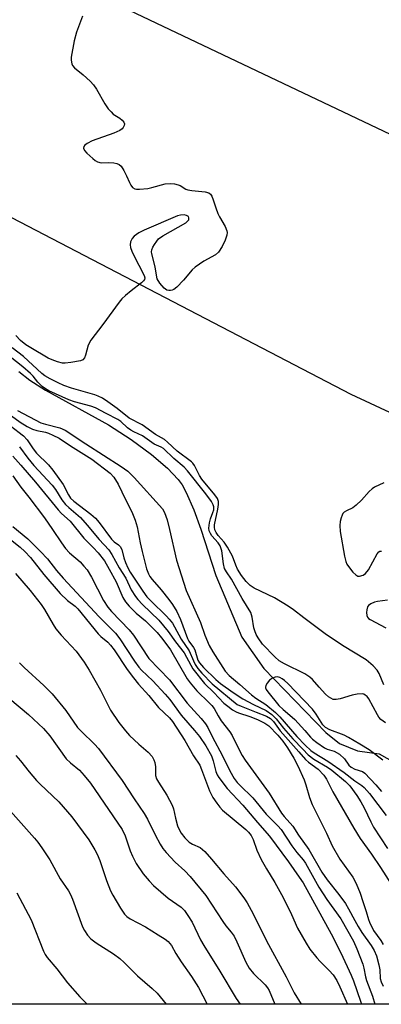
# Model space of a CAD drawing. Units: inches. Extents: x 1213770 to 1219770, y 545456 to 549456.
# Drawn here: x 1214128 to 1214231, y 545456 to 545738 of the extents above; entities that cross this region are included whole.
import ezdxf

# ---------------------------------------------------------------- set-up
doc = ezdxf.new("R2010")
doc.units = ezdxf.units.IN
doc.header["$MEASUREMENT"] = 0
for name, color, linetype in [('HYDRO-Single Line Stream', 4, 'Continuous'), ('NTRL-Trees', 3, 'Continuous'), ('Undefined', 1, 'Continuous'), ('UTIL-Cross Country Transmission Line', 1, 'Continuous')]:
    doc.layers.add(name, color=color, linetype=linetype)

msp = doc.modelspace()

# ---------------------------------------------------------------- linework, layer by layer
at = {"layer": 'HYDRO-Single Line Stream'}
msp.add_lwpolyline([(1214127.9, 545637.14), (1214131.06, 545634.71), (1214135.55, 545631.86), (1214153.52, 545621.89), (1214160, 545617.7), (1214165.78, 545613.49), (1214170.39, 545609.58), (1214173.46, 545606.32), (1214174.55, 545604.75), (1214175.74, 545602.62), (1214177.95, 545597.62), (1214179.93, 545592.08), (1214184.16, 545578.9), (1214191.66, 545561.27), (1214197.88, 545552.29), (1214215.65, 545534.01), (1214219.51, 545530.85), (1214224.63, 545528.78), (1214230.9, 545527.89), (1214236.73, 545524.61)], dxfattribs=at)
at = {"layer": 'NTRL-Trees'}
msp.add_lwpolyline([(1214594.02, 545457.81), (1214597.12, 545456.37), (1213989.56, 545456.43), (1213946.92, 545596.97), (1213944.85, 545600.14), (1213916.32, 545643.73), (1213909.46, 545654.21), (1213876.1, 545671.91), (1213860.08, 545679.52), (1213842.56, 545709.36), (1213847.18, 545732.81), (1213878.25, 545781.9), (1213945.74, 545774.92), (1214222.77, 545630.67)], close=True, dxfattribs=at)
at = {"layer": 'Undefined'}
for points, elevation in [([(1214146.13, 545738.72), (1214144.36, 545734.08), (1214143.72, 545731.59), (1214142.84, 545727.01), (1214142.82, 545726.15), (1214143.03, 545725.04), (1214143.26, 545724.54), (1214143.81, 545723.91), (1214146.31, 545721.9), (1214148.25, 545720.09), (1214149.27, 545719.03), (1214150.11, 545717.83), (1214152.46, 545713.68), (1214153.48, 545712.22), (1214154.25, 545711.32), (1214154.89, 545710.71), (1214156.81, 545709.51), (1214157.47, 545708.99), (1214157.94, 545708.36), (1214158.09, 545707.91), (1214158.05, 545707.47), (1214157.75, 545706.84), (1214157.44, 545706.47), (1214156.74, 545705.99), (1214155.1, 545705.28), (1214148.91, 545703.05), (1214147.39, 545702.3), (1214146.78, 545701.8), (1214146.5, 545701.42), (1214146.41, 545700.99), (1214146.64, 545700.31), (1214147.32, 545699.54), (1214149.04, 545698.02), (1214149.72, 545697.47), (1214150.42, 545697.05), (1214151.42, 545696.82), (1214153.61, 545696.86), (1214155.05, 545696.76), (1214155.88, 545696.62), (1214156.61, 545696.33), (1214157.16, 545695.78), (1214157.89, 545694.59), (1214158.69, 545693.06), (1214159.49, 545691.16), (1214159.89, 545690.41), (1214160.38, 545689.77), (1214161.02, 545689.36), (1214161.54, 545689.27), (1214162.4, 545689.26), (1214164.77, 545689.47), (1214165.9, 545689.7), (1214169.76, 545690.75), (1214171.18, 545690.89), (1214172.35, 545690.76), (1214173.48, 545690.5), (1214173.99, 545690.28), (1214175.61, 545689.28), (1214176.22, 545689.05), (1214177.38, 545688.84), (1214181.16, 545688.49), (1214182.18, 545688.19), (1214182.63, 545687.86), (1214183.05, 545687.23), (1214183.45, 545686.24), (1214184.17, 545683.9), (1214184.74, 545682.34), (1214185.22, 545681.39), (1214186.9, 545678.59), (1214187.34, 545677.37), (1214187.39, 545676.9), (1214187.31, 545676.1), (1214186.88, 545674.72), (1214186.01, 545672.89), (1214184.94, 545671.26), (1214184.07, 545670.53), (1214180.74, 545668.65), (1214178.27, 545666.96), (1214177.43, 545666.16), (1214174.94, 545663.29), (1214173.09, 545661.29), (1214172.18, 545660.55), (1214171.74, 545660.36), (1214171.27, 545660.26), (1214170.75, 545660.29), (1214170.24, 545660.44), (1214169.41, 545661), (1214168.24, 545662.37), (1214167.48, 545663.64), (1214167.2, 545664.7), (1214166.9, 545667.06), (1214165.91, 545670.78), (1214165.85, 545671.34), (1214165.92, 545671.88), (1214166.23, 545672.66), (1214166.66, 545673.42), (1214167.3, 545674.41), (1214167.86, 545675.07), (1214169.06, 545675.92), (1214175.62, 545679.66), (1214176.21, 545680.16), (1214176.47, 545680.53), (1214176.53, 545681.08), (1214176.39, 545681.41), (1214175.85, 545681.75), (1214175.12, 545681.89), (1214174.08, 545681.84), (1214173.23, 545681.6), (1214163.7, 545677.55), (1214162.19, 545676.75), (1214160.84, 545675.81), (1214160.3, 545675.18), (1214159.81, 545674.16), (1214159.73, 545673.38), (1214159.85, 545672.58), (1214160.16, 545671.53), (1214160.63, 545670.46), (1214163.73, 545664.59), (1214163.88, 545663.92), (1214163.78, 545663.47), (1214163.5, 545663.07), (1214162.92, 545662.51), (1214159.98, 545660.23), (1214158.43, 545658.9), (1214157.37, 545657.89), (1214156.61, 545657), (1214151.88, 545650.56), (1214148.47, 545646.15), (1214147.71, 545644.65), (1214146.99, 545641.82), (1214146.71, 545641.05), (1214146.23, 545640.5), (1214145.51, 545640.21), (1214142.73, 545639.7), (1214141.14, 545639.51), (1214140.34, 545639.57), (1214138.99, 545639.91), (1214137.41, 545640.45), (1214136.33, 545640.97), (1214131.3, 545643.89), (1214129.88, 545644.82), (1214128.4, 545646.04), (1214127.07, 545647.43)], 288), ([(1214232.17, 545547.62), (1214230.82, 545550.83), (1214230.28, 545551.82), (1214229.13, 545553.08), (1214227.17, 545554.77), (1214220.42, 545558.91), (1214215.45, 545562.22), (1214209.33, 545566.74), (1214206.35, 545569.09), (1214204.9, 545570.09), (1214200.95, 545572.53), (1214195.16, 545575.24), (1214194.04, 545576.02), (1214192.88, 545577.13), (1214191.56, 545578.84), (1214190.43, 545580.7), (1214189.93, 545581.8), (1214188.94, 545584.42), (1214187.57, 545586.94), (1214186.61, 545588.35), (1214184.84, 545590.28), (1214184.25, 545591.2), (1214183.92, 545591.92), (1214183.79, 545592.67), (1214183.85, 545593.33), (1214184.79, 545597.78), (1214185, 545599.2), (1214184.95, 545600.03), (1214184.67, 545600.83), (1214183.94, 545601.95), (1214180.17, 545606.37), (1214179.51, 545607.46), (1214178.11, 545610.26), (1214177.64, 545610.95), (1214177.25, 545611.35), (1214173.12, 545614.37), (1214170.37, 545616.99), (1214169.5, 545617.72), (1214166.92, 545619.13), (1214163.16, 545621.89), (1214159.46, 545623.85), (1214155.98, 545626.6), (1214153.37, 545628.48), (1214151.77, 545629.51), (1214150.6, 545630.1), (1214149.58, 545630.48), (1214142.94, 545632.4), (1214140.74, 545633.19), (1214139.14, 545633.9), (1214136.84, 545635.1), (1214135.34, 545635.94), (1214134.44, 545636.57), (1214129.24, 545641.47), (1214125.96, 545643.91)], 286), ([(1214124.78, 545625.27), (1214128.32, 545622.64), (1214130.31, 545621.45), (1214131.85, 545620.69), (1214133.03, 545620.31), (1214135.49, 545619.82), (1214136.39, 545619.57), (1214137.67, 545619.01), (1214139.41, 545618.11), (1214142.64, 545615.92), (1214148.8, 545612.15), (1214154, 545608.12), (1214155.03, 545606.95), (1214156.3, 545605), (1214158.38, 545600.56), (1214160.17, 545597.07), (1214161.18, 545594.67), (1214161.73, 545592.77), (1214162.59, 545588.21), (1214163.15, 545585.69), (1214164.42, 545580.75), (1214164.97, 545579.31), (1214165.34, 545578.63), (1214165.98, 545577.76), (1214168.62, 545574.76), (1214170.76, 545572), (1214171.78, 545570.56), (1214173.06, 545568.54), (1214174.12, 545566.26), (1214176.08, 545560.91), (1214176.5, 545560.12), (1214177.78, 545558.31), (1214178.19, 545557.59), (1214179.09, 545554.73), (1214179.52, 545553.9), (1214180.68, 545552.57), (1214184.2, 545549.12), (1214185.53, 545548.05), (1214189.13, 545545.41), (1214191.95, 545543.6), (1214194.98, 545542.03), (1214198.57, 545540.29), (1214200.22, 545539.14), (1214201.45, 545537.95), (1214203.54, 545535.26), (1214206.24, 545532.23), (1214209.01, 545529.27), (1214210.62, 545527.66), (1214212.2, 545526.43), (1214216.13, 545524.09), (1214217.36, 545523.23), (1214221.24, 545519.99), (1214222.46, 545518.77), (1214224.48, 545516.06), (1214225.63, 545514.25), (1214226.58, 545512.47), (1214228.45, 545508.47), (1214229.24, 545507), (1214233.26, 545500.9)], 286), ([(1214123.05, 545623.53), (1214129.25, 545618.77), (1214130.3, 545617.63), (1214131.99, 545615.08), (1214132.96, 545613.8), (1214136.38, 545610.51), (1214137.66, 545608.97), (1214140.62, 545604.88), (1214142.07, 545601.88), (1214142.67, 545601), (1214143.66, 545600.09), (1214148.5, 545596.38), (1214149.8, 545595.29), (1214150.87, 545594.06), (1214154.42, 545589.26), (1214155.16, 545588.52), (1214156.43, 545587.68), (1214156.91, 545587.2), (1214157.32, 545586.31), (1214157.89, 545583.96), (1214158.35, 545582.62), (1214159.03, 545581.06), (1214159.74, 545579.83), (1214163.34, 545574.39), (1214164.49, 545572.82), (1214165.64, 545571.61), (1214170.1, 545567.3), (1214170.89, 545566.42), (1214171.79, 545565.26), (1214172.41, 545564.25), (1214174.33, 545560.65), (1214176.61, 545557.35), (1214177.8, 545554.46), (1214178.3, 545553.47), (1214179.1, 545552.31), (1214180.18, 545550.99), (1214183.19, 545547.96), (1214190.32, 545542.06), (1214191.4, 545541.52), (1214195.69, 545539.78), (1214198.71, 545538.67), (1214199.86, 545538), (1214200.65, 545537.16), (1214202.54, 545534.48), (1214207.94, 545528.53), (1214209.82, 545526.33), (1214210.68, 545525.55), (1214213.44, 545523.56), (1214215.07, 545521.82), (1214215.84, 545520.68), (1214217.67, 545517.05), (1214223.61, 545506.71), (1214225.47, 545503.77), (1214228.67, 545499.3), (1214231.29, 545495.44), (1214234.92, 545489.61)], 288), ([(1214126.22, 545612.95), (1214128.49, 545610.44), (1214132.68, 545605.58), (1214139.15, 545597.59), (1214140.13, 545596.57), (1214142.58, 545594.35), (1214146.5, 545589.54), (1214149.16, 545586.87), (1214150.54, 545585.37), (1214152.38, 545583.03), (1214153.75, 545580.72), (1214155.68, 545577.08), (1214157.63, 545572.62), (1214158.37, 545571.37), (1214159.46, 545570.07), (1214161.39, 545568.07), (1214164.06, 545565.88), (1214165.46, 545564.59), (1214167.39, 545562.55), (1214168.7, 545561.03), (1214169.95, 545559.45), (1214171.21, 545557.62), (1214176.02, 545549.39), (1214176.83, 545548.16), (1214178.76, 545545.94), (1214182.28, 545542.53), (1214183.07, 545541.69), (1214183.7, 545540.86), (1214184.84, 545538.79), (1214185.73, 545537.39), (1214188.17, 545534.24), (1214188.91, 545533.14), (1214190.76, 545529.24), (1214191.74, 545527.45), (1214192.58, 545526.13), (1214194.08, 545523.98), (1214199.48, 545516.72), (1214202.97, 545510.98), (1214203.74, 545510.01), (1214206.18, 545507.27), (1214207.8, 545504.64), (1214210.77, 545500.56), (1214214.46, 545494.07), (1214216.03, 545491.91), (1214219.35, 545487.76), (1214221.2, 545485.13), (1214222.13, 545483.63), (1214223.88, 545480.26), (1214224.87, 545478.56), (1214225.93, 545476.91), (1214228.56, 545473.15), (1214229.44, 545471.71), (1214230.07, 545470.24), (1214230.8, 545467.68), (1214231.03, 545466.18), (1214231.18, 545463.77), (1214231.42, 545462.74), (1214232, 545461.52)], 292), ([(1214128.07, 545615.64), (1214130.5, 545612.35), (1214132.19, 545610.27), (1214137.45, 545604.71), (1214138.43, 545603.41), (1214140.21, 545600.52), (1214141.2, 545599.17), (1214142.16, 545598.26), (1214145.57, 545595.4), (1214147.48, 545593.22), (1214150.83, 545589.19), (1214153.64, 545586.21), (1214154.51, 545584.91), (1214156.54, 545581.11), (1214158.5, 545578.13), (1214160.04, 545574.81), (1214161.22, 545572.88), (1214161.93, 545572.01), (1214163.27, 545570.58), (1214167.92, 545566.12), (1214170.61, 545562.92), (1214172.69, 545559.91), (1214175.16, 545556.81), (1214177.04, 545553.22), (1214177.67, 545552.21), (1214180.95, 545547.98), (1214183.61, 545545.42), (1214186.49, 545542.44), (1214187.59, 545541.5), (1214188.99, 545540.52), (1214189.96, 545539.94), (1214190.69, 545539.61), (1214193.92, 545538.59), (1214196.09, 545537.77), (1214198.19, 545536.68), (1214199.37, 545535.89), (1214201.94, 545533.24), (1214203.36, 545531.57), (1214204.68, 545529.63), (1214206.52, 545526.67), (1214207.62, 545524.47), (1214209.45, 545520.46), (1214209.92, 545519.1), (1214210.98, 545515.4), (1214211.73, 545513.47), (1214215.78, 545505.24), (1214217.45, 545501.66), (1214219.62, 545497.8), (1214223.3, 545492.68), (1214224.29, 545490.87), (1214225.41, 545488.15), (1214226.17, 545485.7), (1214227.15, 545482.9), (1214227.8, 545480.63), (1214228.12, 545479.82), (1214229.28, 545477.49), (1214231.32, 545474.59), (1214231.96, 545473.47)], 290), ([(1214232.24, 545605.37), (1214229.57, 545604.1), (1214228.83, 545603.65), (1214227.98, 545602.84), (1214225.84, 545600.36), (1214224.32, 545598.94), (1214223.37, 545598.25), (1214221.51, 545597.35), (1214220.85, 545596.93), (1214220.51, 545596.56), (1214220.26, 545596.12), (1214219.97, 545595.37), (1214219.71, 545594.31), (1214219.63, 545593.2), (1214219.76, 545591.48), (1214220.98, 545584.37), (1214221.3, 545582.92), (1214221.63, 545582.12), (1214222.1, 545581.41), (1214223.38, 545579.84), (1214224.15, 545579.05), (1214224.79, 545578.68), (1214225.28, 545578.67), (1214226.3, 545578.99), (1214226.99, 545579.45), (1214227.79, 545580.52), (1214230.27, 545585.04), (1214230.73, 545585.63), (1214231.08, 545585.84), (1214231.5, 545585.81)], 286), ([(1214126.19, 545592.83), (1214130.49, 545589.37), (1214134.13, 545585.73), (1214136.07, 545583.63), (1214138.64, 545580.32), (1214140.59, 545578.13), (1214150.91, 545567.04), (1214155.55, 545562.4), (1214156.8, 545560.78), (1214160.98, 545554.39), (1214162.2, 545552.72), (1214162.97, 545551.87), (1214166.21, 545548.74), (1214169.72, 545545.01), (1214171.03, 545543.4), (1214174.28, 545538.98), (1214178.12, 545534.59), (1214179.51, 545532.87), (1214181.34, 545530.2), (1214182.96, 545527.33), (1214183.47, 545525.92), (1214184.17, 545522.91), (1214184.61, 545521.89), (1214185.03, 545521.17), (1214187.44, 545518.02), (1214191.91, 545513.29), (1214196.06, 545508.34), (1214199.54, 545504.36), (1214204.96, 545497.06), (1214208.02, 545492.73), (1214209.12, 545491.04), (1214217.17, 545476.47), (1214219.9, 545471.08), (1214222.84, 545464.73), (1214223.49, 545463.11), (1214225.54, 545457.25), (1214225.86, 545456.41)], 296), ([(1214125.03, 545589.58), (1214128.33, 545586.93), (1214129.64, 545585.75), (1214131.29, 545583.99), (1214135.08, 545579.15), (1214139.74, 545573.73), (1214141.8, 545571.73), (1214143.99, 545570.08), (1214144.74, 545569.39), (1214150.59, 545562.16), (1214151.34, 545561.41), (1214153.3, 545559.78), (1214154.1, 545559), (1214155.16, 545557.59), (1214158.83, 545552.01), (1214160.63, 545549.59), (1214162.08, 545547.86), (1214165.02, 545544.61), (1214167.81, 545541.15), (1214170.93, 545538.18), (1214171.8, 545537.13), (1214175.33, 545531.74), (1214177.78, 545527.31), (1214179.59, 545524.64), (1214180.11, 545523.48), (1214182.38, 545517.35), (1214183.37, 545515.46), (1214184.49, 545513.81), (1214185.36, 545512.67), (1214186.12, 545511.82), (1214192.75, 545506.32), (1214193.55, 545505.51), (1214194.28, 545504.57), (1214194.89, 545503.45), (1214195.93, 545500.37), (1214197.16, 545497.76), (1214198.63, 545495.04), (1214201.05, 545491.17), (1214203.4, 545486.88), (1214205.82, 545482.04), (1214207.53, 545478.09), (1214209.97, 545473.78), (1214211.06, 545472.07), (1214213.06, 545469.62), (1214214.02, 545468.56), (1214216.59, 545466.03), (1214217.69, 545464.79), (1214218.75, 545463.16), (1214219.66, 545461.39), (1214221.86, 545456.41)], 298), ([(1214126.98, 545579.44), (1214131.18, 545574.58), (1214134.28, 545570.62), (1214135.22, 545569.18), (1214137.72, 545564.84), (1214138.53, 545563.6), (1214140.03, 545561.81), (1214144.26, 545557.21), (1214146.55, 545554.07), (1214148.04, 545551.83), (1214151.27, 545546.14), (1214154.07, 545540.4), (1214156.47, 545536.85), (1214158.35, 545534.51), (1214159.54, 545533.16), (1214162.15, 545530.69), (1214164.87, 545528.42), (1214165.96, 545527.15), (1214166.52, 545526.22), (1214166.78, 545525.41), (1214166.92, 545524.24), (1214166.99, 545521.75), (1214167.25, 545520.78), (1214167.79, 545519.78), (1214170.19, 545516.12), (1214171.75, 545513.28), (1214172.12, 545512.23), (1214172.69, 545509.54), (1214173.28, 545507.32), (1214173.72, 545506.26), (1214174.29, 545505.25), (1214175.34, 545503.88), (1214176.58, 545502.69), (1214177.49, 545502.13), (1214179.75, 545501.12), (1214181.01, 545500), (1214182.94, 545497.86), (1214186.46, 545493.61), (1214189.78, 545489.96), (1214192.19, 545486.78), (1214193.13, 545485.31), (1214194.84, 545482.18), (1214198.71, 545474.48), (1214204.25, 545464.22), (1214206.6, 545459.65), (1214208.58, 545456.41)], 300), ([(1214233.21, 545571.81), (1214230.38, 545571.48), (1214229.54, 545571.22), (1214228.49, 545570.75), (1214227.82, 545570.29), (1214227.54, 545569.88), (1214227.34, 545569.11), (1214227.28, 545568.28), (1214227.35, 545567.47), (1214227.52, 545566.99), (1214227.86, 545566.6), (1214228.3, 545566.27), (1214232.74, 545563.92)], 286), ([(1214128.06, 545553.96), (1214129.43, 545552.6), (1214135.09, 545547.47), (1214137.43, 545545.08), (1214141.35, 545540.27), (1214144.66, 545535.49), (1214145.81, 545534.28), (1214149.55, 545530.7), (1214150.68, 545529.45), (1214157.43, 545520.29), (1214160.85, 545515.09), (1214163.73, 545510.91), (1214164.67, 545509.27), (1214166.86, 545504.75), (1214168.27, 545502.14), (1214169.05, 545500.88), (1214169.98, 545499.75), (1214172.59, 545496.95), (1214175.32, 545494.45), (1214176.89, 545492.84), (1214181.33, 545487.41), (1214186.15, 545479.98), (1214187.06, 545478.8), (1214188.61, 545476.99), (1214189.43, 545475.81), (1214190.23, 545474.25), (1214192.77, 545468.43), (1214193.73, 545466.67), (1214194.95, 545465.14), (1214198.3, 545461.88), (1214198.96, 545461.03), (1214199.39, 545460.32), (1214201.07, 545456.41)], 302), ([(1214125.37, 545543.64), (1214130.66, 545539.14), (1214134.93, 545535.18), (1214136.73, 545533.03), (1214141.46, 545526.48), (1214142.65, 545525.31), (1214145.26, 545523.23), (1214146.61, 545521.76), (1214148.43, 545519.57), (1214157.43, 545506.3), (1214158.31, 545504.52), (1214159.75, 545500.19), (1214160.38, 545498.7), (1214161.47, 545496.63), (1214163.48, 545493.66), (1214165.13, 545491.61), (1214166.34, 545490.34), (1214170.61, 545486.68), (1214174.25, 545484.14), (1214175.26, 545483.13), (1214176.23, 545481.75), (1214177.4, 545479.83), (1214179.83, 545474.8), (1214180.77, 545473.12), (1214185.33, 545465.78), (1214189.98, 545458.03), (1214191.18, 545456.41)], 304), ([(1214127.04, 545527.4), (1214128.37, 545525.92), (1214130.85, 545522.74), (1214132.97, 545520.26), (1214134.01, 545519.21), (1214139.37, 545514.18), (1214143.05, 545509.94), (1214147.91, 545503.35), (1214149.64, 545500.5), (1214150.27, 545499.23), (1214151.03, 545497.4), (1214152.94, 545491.72), (1214154.1, 545488.78), (1214154.77, 545487.51), (1214157, 545483.78), (1214158.13, 545482.11), (1214158.75, 545481.48), (1214159.68, 545480.77), (1214164.09, 545478.52), (1214167.71, 545476.16), (1214169.68, 545474.99), (1214170.57, 545474.27), (1214171.49, 545473.13), (1214172.77, 545470.89), (1214174.29, 545468.46), (1214177.23, 545464.34), (1214179.25, 545461.12), (1214181.74, 545456.42)], 306), ([(1214122.4, 545514.98), (1214132.37, 545503.85), (1214133.3, 545502.71), (1214134.48, 545501.04), (1214136.76, 545497.64), (1214139.72, 545492.25), (1214142.06, 545488.78), (1214142.71, 545487.69), (1214143.27, 545486.36), (1214146.14, 545478.5), (1214146.63, 545477.48), (1214147.55, 545476.11), (1214148.47, 545475.11), (1214149.97, 545473.9), (1214154.99, 545470.74), (1214156.78, 545469.41), (1214158.04, 545468.27), (1214161.8, 545464.53), (1214166.03, 545460.91), (1214167.48, 545459.53), (1214169.97, 545456.42)], 308), ([(1214127.31, 545488.22), (1214131.47, 545480.45), (1214135, 545471.58), (1214135.47, 545470.6), (1214136.05, 545469.7), (1214138.77, 545466.54), (1214141.8, 545462.49), (1214145.32, 545458.51), (1214147.43, 545456.42)], 310)]:
    msp.add_lwpolyline(points, dxfattribs=dict(at, elevation=elevation))
for points in [[(1214232.69, 545536.77, 284), (1214231.32, 545537.77, 284), (1214230.81, 545538.37, 284), (1214230.35, 545539.09, 284), (1214227.89, 545543.67, 284), (1214227.43, 545544.27, 284), (1214226.91, 545544.73, 284), (1214226.5, 545544.94, 284), (1214226.02, 545545.05, 284), (1214224.62, 545544.96, 284), (1214223.19, 545544.67, 284), (1214219.7, 545543.68, 284), (1214218.56, 545543.44, 284), (1214217.75, 545543.49, 284), (1214217.02, 545543.79, 284), (1214216.35, 545544.22, 284), (1214215.49, 545545, 284), (1214213.69, 545546.94, 284), (1214211.85, 545549.12, 284), (1214211.06, 545549.85, 284), (1214209.61, 545550.76, 284), (1214203.8, 545553.67, 284), (1214202.32, 545554.52, 284), (1214201.03, 545555.62, 284), (1214197.54, 545559.3, 284), (1214196.29, 545561.04, 284), (1214195.74, 545562.04, 284), (1214195.31, 545563.02, 284), (1214195.08, 545563.92, 284), (1214194.62, 545566.96, 284), (1214194.2, 545568.29, 284), (1214191.7, 545572.28, 284), (1214188.69, 545577.87, 284), (1214187.23, 545579.95, 284), (1214186.72, 545580.89, 284), (1214186.34, 545582.22, 284), (1214185.88, 545585.93, 284), (1214185.45, 545587.32, 284), (1214184.88, 545588.22, 284), (1214183.1, 545590.22, 284), (1214182.64, 545590.91, 284), (1214182.29, 545591.63, 284), (1214182.17, 545592.44, 284), (1214182.34, 545593.89, 284), (1214182.65, 545595.02, 284), (1214183.37, 545596.88, 284), (1214183.59, 545597.68, 284), (1214183.64, 545598.45, 284), (1214183.47, 545599.07, 284), (1214182.92, 545600.04, 284), (1214181.37, 545602.16, 284), (1214176.08, 545608.79, 284), (1214175.11, 545609.79, 284), (1214172.18, 545612.34, 284), (1214169.2, 545615.17, 284), (1214168.61, 545615.53, 284), (1214166.57, 545616.44, 284), (1214163.22, 545618.73, 284), (1214160.76, 545619.92, 284), (1214159.88, 545620.44, 284), (1214159, 545621.11, 284), (1214157.01, 545622.9, 284), (1214156.18, 545623.48, 284), (1214152.87, 545625.13, 284), (1214149.81, 545626.78, 284), (1214148.48, 545627.25, 284), (1214143.77, 545628.52, 284), (1214142.18, 545629.08, 284), (1214136.46, 545631.66, 284), (1214135.51, 545632.21, 284), (1214134.6, 545632.89, 284), (1214133.33, 545634.08, 284), (1214132.01, 545635.8, 284), (1214131.23, 545636.6, 284), (1214129.06, 545638.45, 284), (1214125.44, 545641.33, 284)], [(1214127.53, 545626.04, 284), (1214134.21, 545622.52, 284), (1214135.53, 545622.07, 284), (1214139.67, 545621.02, 284), (1214141.12, 545620.44, 284), (1214147.09, 545616.46, 284), (1214157.17, 545610.05, 284), (1214159.01, 545608.64, 284), (1214160.87, 545606.87, 284), (1214168.93, 545597.89, 284), (1214169.54, 545596.84, 284), (1214170.26, 545594.75, 284), (1214170.95, 545592.05, 284), (1214172.99, 545583.25, 284), (1214175.75, 545574.59, 284), (1214179.81, 545565.48, 284), (1214181.09, 545561.78, 284), (1214182.31, 545558.91, 284), (1214183.32, 545557.1, 284), (1214186.85, 545551.52, 284), (1214187.99, 545550.26, 284), (1214191.08, 545547.72, 284), (1214194.36, 545544.78, 284), (1214195.66, 545543.82, 284), (1214198.53, 545542, 284), (1214201.26, 545539.69, 284), (1214202.47, 545538.45, 284), (1214207.31, 545532.91, 284), (1214209.69, 545530.41, 284), (1214211.32, 545528.89, 284), (1214212.25, 545528.19, 284), (1214216.17, 545525.78, 284), (1214220.84, 545522.61, 284), (1214223.89, 545520.21, 284), (1214225.94, 545518.83, 284), (1214226.61, 545518.3, 284), (1214228.12, 545516.59, 284), (1214232.85, 545510.31, 284)], [(1214126.22, 545607.33, 294), (1214128.47, 545604.09, 294), (1214130.81, 545601.26, 294), (1214135.26, 545595.33, 294), (1214137.56, 545592.06, 294), (1214140.09, 545588.17, 294), (1214141.28, 545586.55, 294), (1214142.43, 545585.31, 294), (1214145.42, 545582.75, 294), (1214146.53, 545581.57, 294), (1214147.39, 545580.49, 294), (1214148.68, 545578.35, 294), (1214152.1, 545571.69, 294), (1214153.32, 545569.87, 294), (1214154.41, 545568.62, 294), (1214159.48, 545563.38, 294), (1214160.66, 545561.79, 294), (1214165.07, 545555.15, 294), (1214170.99, 545549.02, 294), (1214175.98, 545542.4, 294), (1214179.99, 545538, 294), (1214181.28, 545536.46, 294), (1214181.89, 545535.48, 294), (1214183.29, 545532.64, 294), (1214186.03, 545527.58, 294), (1214188.17, 545523.11, 294), (1214189.48, 545520.91, 294), (1214190.31, 545519.77, 294), (1214191.04, 545518.95, 294), (1214194.74, 545515.34, 294), (1214198.56, 545510.7, 294), (1214201.92, 545507.36, 294), (1214202.88, 545506.27, 294), (1214205.9, 545501.59, 294), (1214207.34, 545499.74, 294), (1214209.15, 545497.62, 294), (1214209.79, 545496.72, 294), (1214213.67, 545489.87, 294), (1214215.92, 545486.33, 294), (1214219.88, 545480.76, 294), (1214223.5, 545474.4, 294), (1214224.53, 545472.23, 294), (1214226.19, 545467.8, 294), (1214226.51, 545466.68, 294), (1214226.95, 545464.25, 294), (1214227.23, 545463.16, 294), (1214228.95, 545458.72, 294), (1214229.64, 545456.41, 294)], [(1214231.9, 545526.12, 282), (1214227.99, 545529.04, 282), (1214225.34, 545530.73, 282), (1214222.14, 545532.63, 282), (1214220.89, 545533.24, 282), (1214216.73, 545534.81, 282), (1214215.51, 545535.44, 282), (1214214.76, 545536.2, 282), (1214212.82, 545539.3, 282), (1214211.77, 545540.67, 282), (1214204.73, 545548.01, 282), (1214203.85, 545548.83, 282), (1214203.19, 545549.32, 282), (1214202.52, 545549.69, 282), (1214201.83, 545549.91, 282), (1214201.12, 545549.86, 282), (1214200.4, 545549.58, 282), (1214199.54, 545548.96, 282), (1214198.85, 545548.13, 282), (1214198.49, 545547.46, 282), (1214198.4, 545547.01, 282), (1214198.43, 545546.77, 282), (1214198.62, 545546.29, 282), (1214199.06, 545545.63, 282), (1214202.23, 545541.74, 282), (1214203.41, 545540.55, 282), (1214206, 545538.42, 282), (1214206.78, 545537.69, 282), (1214209.63, 545534.61, 282), (1214211.25, 545532.67, 282), (1214211.85, 545532.08, 282), (1214213.01, 545531.18, 282), (1214215.26, 545529.62, 282), (1214216.01, 545529.3, 282), (1214218.05, 545528.64, 282), (1214219.51, 545527.83, 282), (1214220.92, 545526.51, 282), (1214222.17, 545524.72, 282), (1214222.88, 545524.08, 282), (1214223.9, 545523.56, 282), (1214226.07, 545522.84, 282), (1214226.77, 545522.37, 282), (1214229.93, 545519.11, 282), (1214231.51, 545517.12, 282)]]:
    msp.add_polyline3d(points, dxfattribs=at)
at = {"layer": 'UTIL-Cross Country Transmission Line'}
msp.add_line((1214754.8, 545456.36), (1213770.11, 545926.29), dxfattribs=at)

doc.saveas('drawing.dxf')
